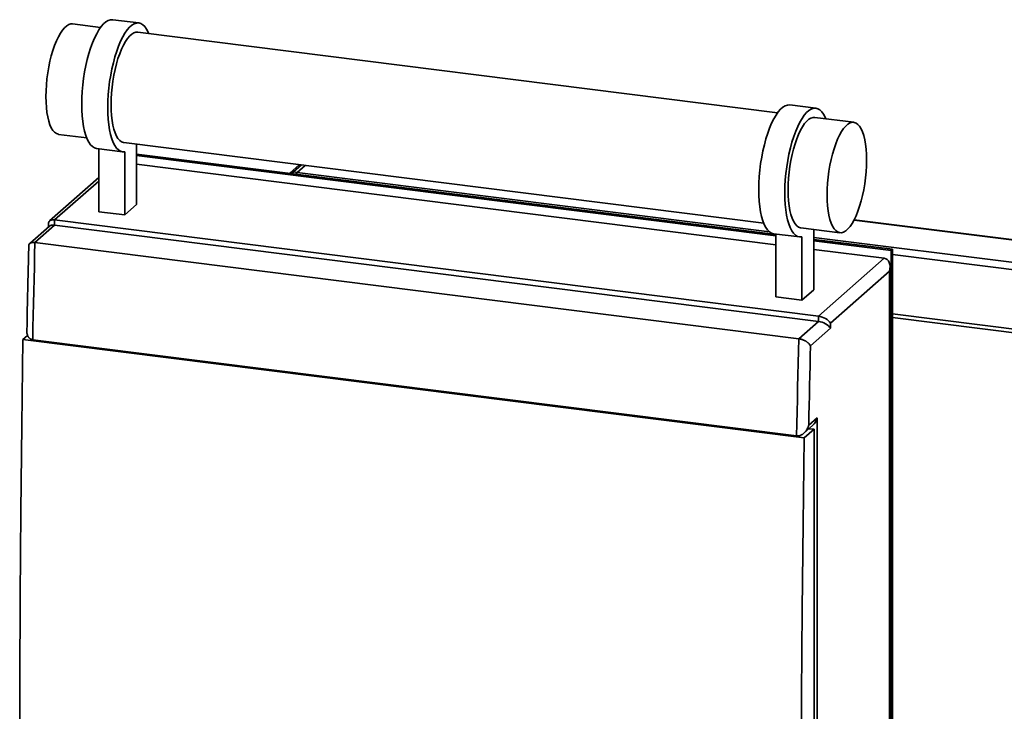
# Paper-space layout 'Blatt1' of a CAD drawing. Units: millimetres. Extents: x 0 to 6300, y 0 to 4455.
# Drawn here: x 3834 to 4365, y 2702 to 3075 of the extents above; entities that cross this region are included whole.
import ezdxf

# ---------------------------------------------------------------- set-up
doc = ezdxf.new("R2010")
doc.units = ezdxf.units.MM

psp = doc.layouts.new('Blatt1')

# ---------------------------------------------------------------- linework, layer by layer
at = {"color": 7, "linetype": 'Continuous', "lineweight": 35, "ltscale": 15}
for p, q in [((3877.57, 3070.74), (3862.48, 3072.64)), ((3898.18, 3073.18), (3884.15, 3074.95)), ((4242.38, 3024.78), (3897.56, 3068.22)), ((4263, 3027.22), (4248.96, 3028.99)), ((4283.42, 3019.61), (4262.37, 3022.26)), ((3854.98, 3013.11), (3870.07, 3011.21)), ((3890.06, 3008.69), (4234.88, 2965.25)), ((3875.4, 3005.5), (3889.43, 3003.73)), ((3876.6, 2971.42), (3876.6, 3005.35)), ((3890.63, 2969.66), (3890.63, 3003.76)), ((3896.99, 3007.82), (3896.99, 2975.27)), ((4241.41, 2959.04), (3896.99, 3002.43)), ((4241.41, 2958.33), (3896.99, 3001.72)), ((4241.41, 2953.61), (3896.99, 2997.01)), ((3979.61, 2992.26), (3979.39, 2992.05)), ((3984.72, 2996.77), (3979.61, 2992.26)), ((3985.88, 2996.62), (3981.6, 2992.84)), ((3981.6, 2992.84), (3983.47, 2992.61)), ((3983.47, 2992.61), (3987.75, 2996.39)), ((3983.47, 2992.61), (4237.98, 2960.54)), ((3876.6, 2989.87), (3850.01, 2966.43)), ((3876.6, 2987.92), (3852.8, 2966.94)), ((3876.6, 2971.42), (3890.63, 2969.66)), ((3896.99, 2975.27), (3890.63, 2969.66)), ((3852.8, 2966.94), (4264.38, 2915.08)), ((3852.8, 2966.94), (3852.8, 2964.11)), ((4283.53, 2966.92), (4400.72, 2952.15)), ((4400.72, 2952.35), (4283.63, 2967.1)), ((3850.01, 2963.6), (3839.37, 2954.22)), ((3852.8, 2964.11), (3842.2, 2954.76)), ((3849.57, 2965.45), (3849.57, 2963.21)), ((3852.8, 2964.11), (4264.38, 2912.25)), ((4254.87, 2962.73), (4275.92, 2960.08)), ((4261.8, 2961.86), (4261.8, 2929.31)), ((4240.21, 2959.54), (4254.25, 2957.77)), ((4241.41, 2925.46), (4241.41, 2959.39)), ((4255.44, 2923.69), (4255.44, 2957.8)), ((4261.8, 2957.54), (4400.72, 2940.04)), ((4304.19, 2951.13), (4261.8, 2956.47)), ((4303.48, 2950.51), (4261.8, 2955.76)), ((3842.2, 2954.76), (4253.78, 2902.9)), ((4299.74, 2946.26), (4261.8, 2951.04)), ((4303.48, 2950.51), (4304.19, 2951.13)), ((4303.48, 2375.39), (4303.48, 2950.51)), ((4304.19, 2376.02), (4304.19, 2951.13)), ((4264.38, 2915.08), (4299.74, 2946.26)), ((4304.19, 2948.3), (4400.72, 2936.14)), ((4302.65, 2939.4), (4270.83, 2911.34)), ((4302.65, 2383.14), (4302.65, 2939.4)), ((4302.97, 2382.07), (4302.97, 2941.66)), ((4261.8, 2929.31), (4255.44, 2923.69)), ((4255.44, 2923.69), (4241.41, 2925.46)), ((4264.38, 2912.25), (4264.38, 2915.08)), ((4304.19, 2916.25), (4385.67, 2905.98)), ((4304.19, 2914.29), (4385.67, 2904.03)), ((4253.78, 2902.9), (4264.38, 2912.25)), ((4270.83, 2908.51), (4260.11, 2899.06)), ((4270.83, 2911.34), (4270.83, 2908.51)), ((3835.75, 2902.4), (3838.26, 2904.61)), ((3835.75, 2902.4), (4256.69, 2849.37)), ((3841.02, 2902.33), (4252.6, 2850.48)), ((4259.14, 2856.25), (4263.76, 2860.32)), ((4263.76, 2860.32), (4263.76, 2393.63)), ((4256.45, 2851.92), (4261.14, 2856.06)), ((4259.25, 2854.39), (4261.99, 2854.05)), ((4256.69, 2849.37), (4261.99, 2854.05)), ((4261.99, 2854.05), (4261.99, 2396.78))]:
    psp.add_line(p, q, dxfattribs=at)
at = {"color": 7, "linetype": 'Continuous', "lineweight": 35, "ltscale": 15, "flags": 128}
for points in [[(3862.48, 3072.64), (3861.57, 3072.63), (3860.45, 3072.3), (3859.31, 3071.63), (3858.16, 3070.61), (3857.02, 3069.28), (3855.89, 3067.63), (3854.81, 3065.69), (3853.76, 3063.49), (3852.78, 3061.04), (3851.87, 3058.38), (3851.03, 3055.54), (3850.29, 3052.55), (3849.64, 3049.44), (3849.11, 3046.26), (3848.68, 3043.04), (3848.37, 3039.82), (3848.19, 3036.64), (3848.12, 3033.52), (3848.19, 3030.52), (3848.37, 3027.66), (3848.68, 3024.98), (3849.11, 3022.51), (3849.64, 3020.28), (3850.29, 3018.31), (3851.03, 3016.64), (3851.87, 3015.26), (3852.78, 3014.22), (3853.76, 3013.51), (3854.81, 3013.14), (3854.98, 3013.11)], [(3875.4, 3005.5), (3874.26, 3005.82), (3873.17, 3006.5), (3872.15, 3007.52), (3871.2, 3008.87), (3870.35, 3010.55), (3869.59, 3012.52), (3868.93, 3014.78), (3868.38, 3017.3), (3867.96, 3020.06), (3867.65, 3023.02), (3867.46, 3026.15), (3867.4, 3029.43), (3867.47, 3032.82), (3867.67, 3036.29), (3867.98, 3039.79), (3868.42, 3043.3), (3868.97, 3046.78), (3869.64, 3050.19), (3870.41, 3053.5), (3871.27, 3056.68), (3872.22, 3059.68), (3873.25, 3062.49), (3874.34, 3065.07), (3875.49, 3067.4), (3876.68, 3069.45), (3877.91, 3071.2), (3879.15, 3072.63), (3880.4, 3073.73), (3881.65, 3074.49), (3882.87, 3074.91), (3884.07, 3074.96), (3884.15, 3074.95)], [(3890.63, 3003.76), (3889.44, 3003.73), (3888.29, 3004.06), (3887.2, 3004.73), (3886.18, 3005.75), (3885.23, 3007.11), (3884.38, 3008.78), (3883.62, 3010.76), (3882.96, 3013.02), (3882.42, 3015.54), (3881.99, 3018.29), (3881.68, 3021.25), (3881.49, 3024.39), (3881.44, 3027.67), (3881.5, 3031.06), (3881.7, 3034.52), (3882.01, 3038.03), (3882.45, 3041.54), (3883.01, 3045.01), (3883.67, 3048.43), (3884.44, 3051.74), (3885.3, 3054.91), (3886.25, 3057.92), (3887.28, 3060.72), (3888.37, 3063.3), (3889.52, 3065.63), (3890.72, 3067.68), (3891.94, 3069.43), (3893.18, 3070.86), (3894.43, 3071.97), (3895.68, 3072.73), (3896.9, 3073.14), (3898.1, 3073.19), (3899.25, 3072.9), (3900.34, 3072.25), (3901.37, 3071.25), (3902.32, 3069.92), (3903.18, 3068.27), (3903.52, 3067.47)], [(3897.56, 3068.22), (3896.65, 3068.21), (3895.53, 3067.88), (3894.38, 3067.21), (3893.24, 3066.19), (3892.09, 3064.86), (3890.97, 3063.21), (3889.88, 3061.27), (3888.84, 3059.07), (3887.86, 3056.62), (3886.94, 3053.96), (3886.11, 3051.12), (3885.37, 3048.13), (3884.72, 3045.03), (3884.18, 3041.84), (3883.76, 3038.63), (3883.45, 3035.4), (3883.27, 3032.22), (3883.2, 3029.1)], [(3883.2, 3029.1), (3883.27, 3026.1), (3883.45, 3023.24), (3883.76, 3020.56), (3884.18, 3018.09), (3884.72, 3015.86), (3885.37, 3013.89), (3886.11, 3012.22), (3886.94, 3010.85), (3887.86, 3009.8), (3888.84, 3009.09), (3889.88, 3008.72), (3890.06, 3008.69)], [(4240.21, 2959.54), (4239.07, 2959.86), (4237.98, 2960.54), (4236.96, 2961.56), (4236.01, 2962.91), (4235.16, 2964.58), (4234.4, 2966.56), (4233.74, 2968.82), (4233.2, 2971.34), (4232.77, 2974.1), (4232.46, 2977.06), (4232.27, 2980.19), (4232.22, 2983.47), (4232.28, 2986.86), (4232.48, 2990.33), (4232.79, 2993.83), (4233.23, 2997.34), (4233.79, 3000.82), (4234.45, 3004.23), (4235.22, 3007.54), (4236.08, 3010.72), (4237.03, 3013.72), (4238.06, 3016.53), (4239.15, 3019.11), (4240.3, 3021.44), (4241.5, 3023.48), (4242.72, 3025.23), (4243.96, 3026.67), (4245.22, 3027.77), (4246.46, 3028.53), (4247.68, 3028.94), (4248.88, 3029), (4248.96, 3028.99)], [(4255.44, 2957.8), (4254.25, 2957.77), (4253.1, 2958.09), (4252.01, 2958.77), (4250.99, 2959.79), (4250.05, 2961.14), (4249.19, 2962.82), (4248.43, 2964.79), (4247.77, 2967.05), (4247.23, 2969.57), (4246.8, 2972.33), (4246.49, 2975.29), (4246.31, 2978.42), (4246.25, 2981.7), (4246.31, 2985.09), (4246.51, 2988.56), (4246.83, 2992.06), (4247.26, 2995.57), (4247.82, 2999.05), (4248.48, 3002.46), (4249.25, 3005.77), (4250.11, 3008.95), (4251.06, 3011.95), (4252.09, 3014.76), (4253.18, 3017.34), (4254.33, 3019.67), (4255.53, 3021.72), (4256.75, 3023.47), (4258, 3024.9), (4259.25, 3026), (4260.49, 3026.76), (4261.72, 3027.18), (4262.91, 3027.23), (4264.06, 3026.93), (4265.15, 3026.28), (4266.18, 3025.29), (4267.13, 3023.96), (4267.99, 3022.31), (4268.33, 3021.51)], [(4262.37, 3022.26), (4261.46, 3022.25), (4260.34, 3021.92), (4259.2, 3021.25), (4258.05, 3020.23), (4256.91, 3018.89), (4255.78, 3017.25), (4254.7, 3015.31), (4253.65, 3013.1), (4252.67, 3010.66), (4251.75, 3008), (4250.92, 3005.16), (4250.18, 3002.17), (4249.53, 2999.06), (4248.99, 2995.88), (4248.57, 2992.66), (4248.26, 2989.44), (4248.08, 2986.26), (4248.01, 2983.14), (4248.08, 2980.14), (4248.26, 2977.28), (4248.57, 2974.6), (4248.99, 2972.13), (4249.53, 2969.9), (4250.18, 2967.93), (4250.92, 2966.25), (4251.75, 2964.88), (4252.67, 2963.84), (4253.65, 2963.13), (4254.7, 2962.76), (4254.87, 2962.73)], [(4290.27, 2999.2), (4290.21, 3002.2), (4290.03, 3005.06), (4289.72, 3007.74), (4289.29, 3010.21), (4288.76, 3012.44), (4288.11, 3014.41), (4287.37, 3016.09), (4286.53, 3017.46), (4285.62, 3018.5), (4284.64, 3019.22), (4283.59, 3019.58), (4282.51, 3019.6), (4281.38, 3019.27), (4280.24, 3018.59), (4279.09, 3017.58), (4277.95, 3016.24), (4276.83, 3014.6), (4275.74, 3012.66), (4274.7, 3010.45), (4273.72, 3008.01), (4272.8, 3005.35), (4271.97, 3002.5), (4271.22, 2999.51), (4270.58, 2996.41), (4270.04, 2993.23), (4269.62, 2990.01), (4269.31, 2986.79), (4269.12, 2983.6), (4269.06, 2980.49), (4269.12, 2977.49), (4269.31, 2974.63), (4269.62, 2971.95), (4270.04, 2969.48), (4270.58, 2967.25), (4271.22, 2965.28), (4271.97, 2963.6), (4272.8, 2962.23), (4273.72, 2961.18), (4274.7, 2960.47), (4275.74, 2960.11), (4276.83, 2960.09), (4277.95, 2960.42), (4279.09, 2961.1), (4280.24, 2962.11), (4281.38, 2963.45), (4282.51, 2965.09), (4283.59, 2967.03), (4284.64, 2969.24), (4285.62, 2971.68), (4286.53, 2974.34), (4287.37, 2977.18), (4288.11, 2980.17), (4288.76, 2983.28), (4289.29, 2986.46), (4289.72, 2989.68), (4290.03, 2992.9), (4290.21, 2996.09), (4290.27, 2999.2)], [(3842.2, 2954.76), (3842.03, 2948.19), (3841.88, 2941.63), (3841.73, 2935.08), (3841.58, 2928.52), (3841.43, 2921.97), (3841.29, 2915.42), (3841.15, 2908.88), (3841.02, 2902.33)], [(3835.75, 2445.14), (3835.11, 2490.29), (3834.62, 2535.57), (3834.27, 2580.99), (3834.05, 2626.54), (3833.98, 2672.21), (3834.05, 2718.01), (3834.27, 2763.94), (3834.62, 2809.98), (3835.11, 2856.13), (3835.75, 2902.4)], [(4252.6, 2850.48), (4252.73, 2857.02), (4252.87, 2863.57), (4253.01, 2870.12), (4253.16, 2876.67), (4253.31, 2883.22), (4253.46, 2889.78), (4253.62, 2896.34), (4253.78, 2902.9)], [(4260.11, 2899.06), (4259.98, 2893.7), (4259.85, 2888.34), (4259.73, 2882.99), (4259.61, 2877.64), (4259.49, 2872.29), (4259.37, 2866.94), (4259.26, 2861.59), (4259.14, 2856.25)], [(4256.69, 2392.11), (4256.05, 2437.25), (4255.56, 2482.54), (4255.2, 2527.95), (4254.99, 2573.5), (4254.92, 2619.18), (4254.99, 2664.98), (4255.2, 2710.9), (4255.56, 2756.94), (4256.05, 2803.1), (4256.69, 2849.37)]]:
    psp.add_lwpolyline(points, dxfattribs=at)
at = {"color": 7, "linetype": 'Continuous', "lineweight": 35, "ltscale": 225}
for centre, radius, start, end in [((3981.24, 2990.37), 2.5, 81.8416, 130.6612), ((3983.45, 2991.07), 2.57, 136.3727, 162.3979), ((3985.32, 2990.83), 2.57, 136.3727, 162.3979)]:
    psp.add_arc(centre, radius, start, end, dxfattribs=at)
for centre, major_axis, ratio, start_param, end_param in [((3854.57, 2963.78), (4.89, -2.21), 0.476834, 2.144179, 3.353608), ((3854.57, 2960.95), (4.89, -2.21), 0.476834, 2.144179, 2.929577), ((4297.97, 2939.99), (2.71, 6.01), 0.699056, 4.924405, 6.495201), ((4266.15, 2911.93), (4.89, -2.21), 0.476834, 0.573383, 2.144179), ((4266.15, 2909.1), (4.89, -2.21), 0.476834, 0.573383, 2.144179), ((4259.08, 2860.91), (2.71, 6.01), 0.699056, 4.139006, 4.924405)]:
    psp.add_ellipse(centre, major_axis=major_axis, ratio=ratio, start_param=start_param, end_param=end_param, dxfattribs=at)
at = {"color": 7, "linetype": 'Continuous', "lineweight": 35, "ltscale": 15}
for points, knots in [([(3838.89, 2953.18), (3838.76, 2947.96), (3838.39, 2932.57), (3838.07, 2917.21), (3837.85, 2907.05)], [0, 0, 0, 0, 0.338542, 1, 1, 1, 1]), ([(3838.89, 2953.18), (3838.89, 2953.24), (3838.9, 2953.4), (3838.96, 2953.63), (3839.07, 2953.87), (3839.22, 2954.08), (3839.4, 2954.25), (3839.59, 2954.39), (3839.81, 2954.51), (3840.1, 2954.63), (3840.49, 2954.74), (3840.99, 2954.8), (3841.56, 2954.82), (3841.98, 2954.78), (3842.2, 2954.76)], [0, 0, 0, 0, 0.068145, 0.157699, 0.248991, 0.34098, 0.407105, 0.47359, 0.541358, 0.609651, 0.705856, 0.804297, 0.900554, 1, 1, 1, 1]), ([(3837.85, 2907.05), (3837.85, 2907.05), (3837.84, 2906.86), (3837.85, 2906.47), (3837.91, 2905.9), (3838.02, 2905.33), (3838.16, 2904.83), (3838.34, 2904.41), (3838.52, 2904.06), (3838.73, 2903.72), (3838.96, 2903.43), (3839.25, 2903.13), (3839.54, 2902.9), (3839.87, 2902.7), (3840.31, 2902.48), (3840.71, 2902.39), (3841.02, 2902.33)], [0, 0, 0, 0, 0.0003681, 0.0921997, 0.1845142, 0.2785543, 0.373309, 0.437758, 0.5029413, 0.5685339, 0.6350391, 0.680062, 0.7710053, 0.8170695, 0.8621436, 1, 1, 1, 1]), ([(4253.78, 2902.9), (4253.99, 2902.87), (4254.42, 2902.8), (4255.08, 2902.63), (4255.73, 2902.42), (4256.28, 2902.2), (4256.75, 2901.98), (4257.13, 2901.79), (4257.5, 2901.58), (4257.88, 2901.34), (4258.27, 2901.07), (4258.66, 2900.77), (4259.01, 2900.46), (4259.4, 2900.07), (4259.79, 2899.6), (4260.02, 2899.24), (4260.11, 2899.06), (4260.11, 2899.06)], [0, 0, 0, 0, 0.071625, 0.145701, 0.217263, 0.290614, 0.33973, 0.389227, 0.439781, 0.49064, 0.556806, 0.623479, 0.691565, 0.760069, 0.878378, 0.998487, 1, 1, 1, 1]), ([(4252.6, 2850.48), (4252.7, 2850.47), (4253.11, 2850.43), (4253.65, 2850.48), (4254.28, 2850.64), (4254.69, 2850.79), (4255.13, 2851), (4255.49, 2851.2), (4255.88, 2851.46), (4256.26, 2851.75), (4256.65, 2852.1), (4257.07, 2852.52), (4257.49, 2853.01), (4257.87, 2853.54), (4258.21, 2854.07), (4258.5, 2854.61), (4258.75, 2855.14), (4258.96, 2855.68), (4259.09, 2856.06), (4259.14, 2856.25), (4259.14, 2856.25)], [0, 0, 0, 0, 0.033279, 0.135197, 0.168423, 0.235675, 0.269713, 0.317212, 0.365425, 0.413963, 0.463125, 0.53082, 0.599038, 0.668677, 0.73872, 0.803049, 0.867633, 0.932968, 0.998544, 1, 1, 1, 1])]:
    psp.add_open_spline(points, degree=3, knots=knots, dxfattribs=at)

doc.saveas('drawing.dxf')
